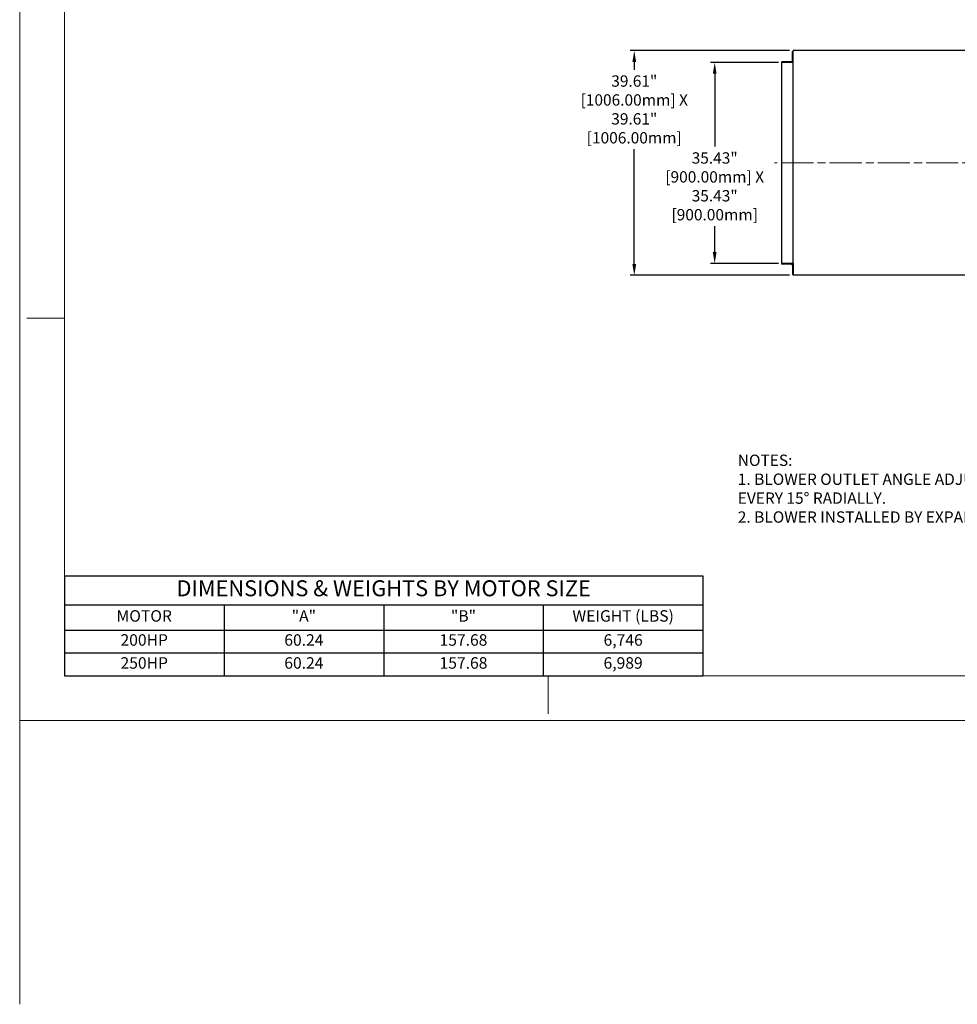
# Model space of a CAD drawing. Units: millimetres. Extents: x 1 to 1268, y -1051 to 284.
# Drawn here: x 1 to 166, y -717 to -544 of the extents above; entities that cross this region are included whole.
import ezdxf
from ezdxf.enums import TextEntityAlignment as Align

# ---------------------------------------------------------------- set-up
doc = ezdxf.new("R2010")
doc.units = ezdxf.units.MM
doc.linetypes.add('CHAIN', pattern=[0.7087, 0.4724, -0.0591, 0.1181, -0.0591])
doc.linetypes.add('EB_DASHDOT', pattern=[39, 30, -3, 3, -3])
for name, color, linetype in [('06___ANNOTATIONS', 7, 'Continuous'), ('Title Block', 7, 'Continuous'), ('中心线', 7, 'EB_DASHDOT')]:
    doc.layers.add(name, color=color, linetype=linetype)
doc.layers.add('CAXA0', color=7, linetype='Continuous', lineweight=70)
doc.styles.add('ACANSTS', font='romans.shx', dxfattribs={"height": 1})
doc.styles.add('Roman', font='romans')
doc.styles.get("Standard").update_dxf_attribs({"font": 'txt', "bigfont": 'gbcbig.shx'})
doc.dimstyles.get("Standard").update_dxf_attribs({"dimtxt": 2, "dimasz": 0.18, "dimexe": 0.18, "dimexo": 0.0625, "dimgap": 0.09, "dimtad": 0, "dimtih": 1, "dimtoh": 1, "dimdec": 4, "dimzin": 0, "dimdsep": 46, "dimtxsty": 'Standard', "dimcen": 0.09, "dimadec": 0, "dimazin": 0, "dimtfac": 1, "dimtdec": 4, "dimtofl": 0, "dimtmove": 0, "dimatfit": 3, "dimfxl": 1, "dimtolj": 1, "dimtzin": 0, "dimarcsym": 0})

# ---------------------------------------------------------------- blocks, each defined once
blk = doc.blocks.new('Title Block')
at = {"layer": 'Title Block', "lineweight": 15}
for p, q in [((0, 18), (0, 0)), ((0.5, 17.5), (0.5, 0.5)), ((0.078, 4.5), (0.5, 4.5)), ((0.5, 0.5), (23.125, 0.5)), ((5.906, 0.078), (5.906, 0.5)), ((0, 0), (23.625, 0))]:
    blk.add_line(p, q, dxfattribs=at)
at = {"layer": 'Title Block', "lineweight": 15, "style": 'ACANSTS'}
for tag, p, height in [('DRAWING_SUBTITLE', (17.724, 1.977), 0.203), ('CHECK_DATE', (15.834, 1.949), 0.135), ('ENG_DATE', (15.825, 1.611), 0.135), ('DRAWING_SUBTITLE', (17.721, 1.549), 0.203), ('MANUFACTURING', (14.794, 1.275), 0.135), ('MFG_DATE', (15.826, 1.278), 0.135), ('CONTROL', (14.794, 0.937), 0.135), ('CONTROL_DATE', (15.826, 0.94), 0.135), ('CAGE_CODE', (17.927, 0.916), 0.135)]:
    blk.add_attdef(tag, p, '', height=height, dxfattribs=at)
at = {"layer": 'Title Block', "lineweight": 15, "style": 'Roman', "flags": 8}
for tag, height, p in [('DWG_NUMBER', 0.281, (19.066, 1.147)), ('SCALE', 0.135, (18.103, 0.704)), ('SHEETNUMBER', 0.135, (21.256, 0.704)), ('TOTA_SHEETS', 0.135, (21.894, 0.702))]:
    blk.add_attdef(tag, text='', height=height, dxfattribs=at).set_placement(p, align=Align.TOP_LEFT)
at = {"layer": 'Title Block', "lineweight": 15, "style": 'ACANSTS'}
blk.add_attdef('REVISION', text='', height=0.135, dxfattribs=at).set_placement((22.849, 0.893), align=Align.CENTER)
blk = doc.blocks.new('*T24')
at = {"color": 0, "linetype": 'ByBlock', "lineweight": -2, "transparency": 16777216}
for p, q in [((0, 0), (112.5, 0)), ((0, 0), (0, -17.64)), ((112.5, 0), (112.5, -17.64)), ((0, -5.1), (112.5, -5.1)), ((28.12, -5.1), (28.12, -17.64)), ((56.25, -5.1), (56.25, -17.64)), ((84.38, -5.1), (84.38, -17.64)), ((0, -9.54), (112.5, -9.54)), ((0, -13.59), (112.5, -13.59)), ((0, -17.64), (112.5, -17.64))]:
    blk.add_line(p, q, dxfattribs=at)
at = {"color": 0, "transparency": 16777216, "attachment_point": 5, "style": 'Roman'}
for s, insert, char_height, width in [('DIMENSIONS & WEIGHTS BY MOTOR SIZE', (56.25, -2.55), 2.8125, 111.15), ('MOTOR', (14.06, -7.32), 2.025, 26.775), ('"A"', (42.19, -7.32), 2.025, 26.775), ('"B"', (70.31, -7.32), 2.025, 26.775), ('WEIGHT (LBS)', (98.44, -7.32), 2.025, 26.775), ('200HP', (14.06, -11.56), 2.025, 26.775), ('60.24', (42.19, -11.56), 2.025, 26.775), ('157.68', (70.31, -11.56), 2.025, 26.775), ('6,746', (98.44, -11.56), 2.025, 26.775), ('250HP', (14.06, -15.61), 2.025, 26.775), ('60.24', (42.19, -15.61), 2.025, 26.775), ('157.68', (70.31, -15.61), 2.025, 26.775), ('6,989', (98.44, -15.61), 2.025, 26.775)]:
    blk.add_mtext(s, dxfattribs=dict(at, insert=insert, char_height=char_height, width=width))
blk = doc.blocks.new('*D89')
at = {"color": 0, "lineweight": -2, "transparency": 16777216}
for p, q in [((136.6, -549.13), (108.49, -549.13)), ((109.24, -551.13), (109.24, -552.5)), ((109.24, -586.74), (109.24, -566.5)), ((136.6, -588.74), (108.49, -588.74))]:
    blk.add_line(p, q, dxfattribs=at)
at = {"color": 0, "lineweight": 13, "transparency": 16777216}
for points in [[(108.91, -551.13), (109.57, -551.13), (109.24, -549.13)], [(108.91, -586.74), (109.57, -586.74), (109.24, -588.74)]]:
    blk.add_solid(points, dxfattribs=at)
at = {"layer": 'Defpoints', "color": 0, "lineweight": 13, "transparency": 16777216}
for p in [(137.23, -549.13), (109.24, -588.74), (137.23, -588.74)]:
    blk.add_point(p, dxfattribs=at)
at = {"color": 0, "lineweight": 13, "transparency": 16777216, "insert": (109.24, -559.5), "char_height": 2, "attachment_point": 5}
blk.add_mtext('\\A1;39.61"\\P[1006.00mm] X\\P39.61"\\P[1006.00mm]', dxfattribs=at)
blk = doc.blocks.new('*D90')
at = {"color": 0, "lineweight": -2, "transparency": 16777216}
for p, q in [((134.63, -551.22), (122.66, -551.22)), ((123.41, -553.22), (123.41, -566.06)), ((123.41, -584.65), (123.41, -580.06)), ((134.63, -586.65), (122.66, -586.65))]:
    blk.add_line(p, q, dxfattribs=at)
at = {"color": 0, "lineweight": 13, "transparency": 16777216}
for points in [[(123.08, -553.22), (123.74, -553.22), (123.41, -551.22)], [(123.08, -584.65), (123.74, -584.65), (123.41, -586.65)]]:
    blk.add_solid(points, dxfattribs=at)
at = {"layer": 'Defpoints', "color": 0, "lineweight": 13, "transparency": 16777216}
for p in [(135.26, -551.22), (123.41, -586.65), (135.26, -586.65)]:
    blk.add_point(p, dxfattribs=at)
at = {"color": 0, "lineweight": 13, "transparency": 16777216, "insert": (123.41, -573.06), "char_height": 2, "attachment_point": 5}
blk.add_mtext('\\A1;35.43"\\P[900.00mm] X\\P35.43"\\P[900.00mm]', dxfattribs=at)

msp = doc.modelspace()

# ---------------------------------------------------------------- linework, layer by layer
at = {"color": 2, "lineweight": 13}
msp.add_line((0.954, -667.24), (0.954, -717.24), dxfattribs=at)
at = {"layer": 'CAXA0', "linetype": 'Continuous', "lineweight": 25}
for p, q in [((137.107, -550.881), (137.107, -549.287)), ((140.053, -549.129), (137.225, -549.129)), ((137.225, -588.736), (137.225, -549.129)), ((137.225, -551.216), (137.225, -549.247)), ((196.444, -549.129), (139.082, -549.129)), ((135.257, -586.649), (135.257, -551.138)), ((137.225, -551.216), (135.257, -551.216)), ((136.891, -551.098), (135.296, -551.098)), ((137.225, -586.649), (135.257, -586.649)), ((135.257, -586.649), (135.257, -586.728)), ((136.891, -586.767), (135.296, -586.767)), ((137.107, -586.984), (137.107, -588.578)), ((137.225, -586.649), (137.225, -588.618)), ((196.444, -588.736), (137.225, -588.736))]:
    msp.add_line(p, q, dxfattribs=at)
for centre, radius, start, end in [((135.296, -551.138), 0.0394, 90, 180), ((136.891, -550.881), 0.217, 270, 0), ((135.296, -586.728), 0.0394, 180, 270), ((136.891, -586.984), 0.217, 0, 90)]:
    msp.add_arc(centre, radius, start, end, dxfattribs=at)
at = {"layer": '中心线', "linetype": 'CHAIN', "lineweight": 13, "ltscale": 12}
msp.add_line((234.353, -568.933), (133.922, -568.933), dxfattribs=at)

# ---------------------------------------------------------------- block references
at = {"xscale": 15.76446100681371, "yscale": 15.76446100681371, "zscale": 15.76446100681371}
msp.add_blockref('Title Block', (0.954, -667.24), dxfattribs=at)
msp.add_blockref('*T24', (8.836, -641.722))

# ---------------------------------------------------------------- texts
at = {"layer": '06___ANNOTATIONS', "linetype": 'Continuous', "insert": (127.481, -626.608), "char_height": 2, "width": 4727.10897, "attachment_point": 4, "style": 'ACANSTS'}
msp.add_mtext('NOTES:\\P    1. BLOWER OUTLET ANGLE ADJUSTABLE\\P      EVERY 15%%D RADIALLY.\\P    2. BLOWER INSTALLED BY EXPANSION BOLTS.', dxfattribs=at)

# ---------------------------------------------------------------- dimensions: what is measured, and where the dimension line sits
at = {"lineweight": 13}
for base, p1, p2, text, picture, middle in [((109.241, -588.736), (137.225, -549.129), (137.225, -588.736), '<>"\\P[1006.00mm] X\\P39.61"\\P[1006.00mm]', '*D89', (109.241, -559.504)), ((123.411, -586.649), (135.257, -551.216), (135.257, -586.649), '<>"\\P[900.00mm] X\\P35.43"\\P[900.00mm]', '*D90', (123.411, -573.06))]:
    dim = msp.add_linear_dim(base=base, p1=p1, p2=p2, angle=90, text=text, dimstyle='Standard', override={"dimasz": 2, "dimexe": 0.75, "dimexo": 0.625, "dimgap": 1, "dimdec": 2}, dxfattribs=at)
    dim.commit()
    dim.dimension.update_dxf_attribs({"geometry": picture, "text_midpoint": middle, "dimtype": 160})

doc.saveas('drawing.dxf')
